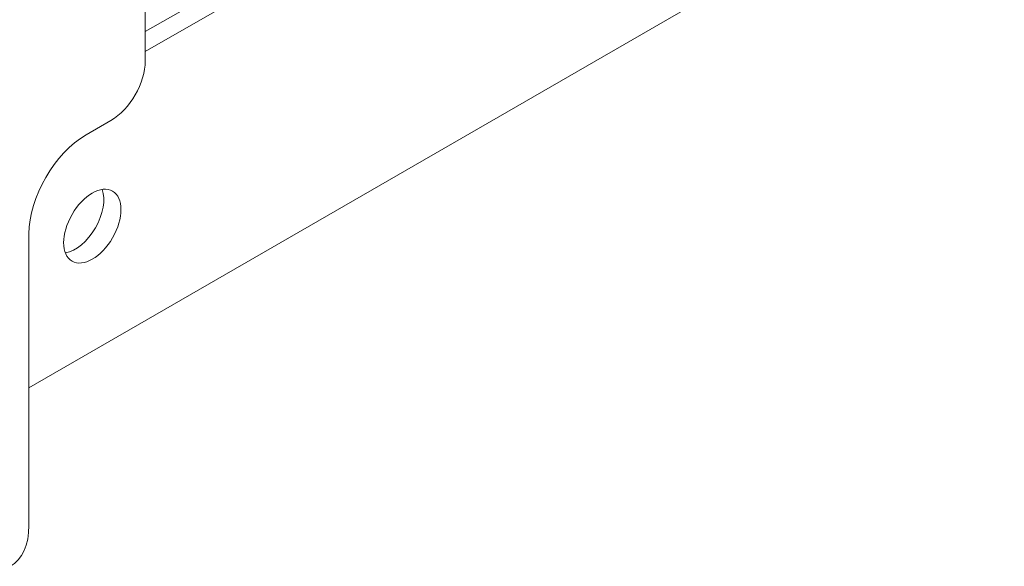
# Model space of a CAD drawing. Units: millimetres. Extents: x -8034 to -488, y -12701 to -7288.
# Drawn here: x -1262 to -1202, y -10140 to -10107 of the extents above; entities that cross this region are included whole.
import ezdxf

# ---------------------------------------------------------------- set-up
doc = ezdxf.new("R2010")
doc.units = ezdxf.units.MM
doc.layers.add('DV6_Default', color=7, linetype='Continuous')

msp = doc.modelspace()

# ---------------------------------------------------------------- linework, layer by layer
at = {"layer": 'DV6_Default', "color": 7, "linetype": 'Continuous', "lineweight": 5}
for p, q in [((-1254.6274, -10083.2538), (-1254.6274, -10109.2165)), ((-1261.8116, -10129.4015), (-1201.6159, -10094.6475)), ((-1239.9597, -10100.1582), (-1254.6274, -10108.6266)), ((-1242.1589, -10100.2032), (-1254.6274, -10107.4019)), ((-1256.7487, -10112.8908), (-1258.2761, -10113.7726)), ((-1261.8116, -10137.8997), (-1261.8116, -10119.8963))]:
    msp.add_line(p, q, dxfattribs=at)
for centre, major_axis, start_param, end_param in [((-1256.7487, -10110.4413), (-1.5, -2.5981), 0.7853982, 2.3561945), ((-1258.2761, -10117.8551), (-2.5, -4.3301), 3.9269908, 5.4977871), ((-1258.9604, -10118.8033), (1.25, 2.1651), 3.5797417, 5.8450363), ((-1265.7007, -10135.6543), (-2.75, 4.7631), 3.1415927, 3.9269908)]:
    msp.add_ellipse(centre, major_axis=major_axis, ratio=0.5773503, start_param=start_param, end_param=end_param, dxfattribs=at)
msp.add_ellipse((-1257.8997, -10119.4157), major_axis=(1.25, 2.1651), ratio=0.5773503, dxfattribs=at)

doc.saveas('drawing.dxf')
